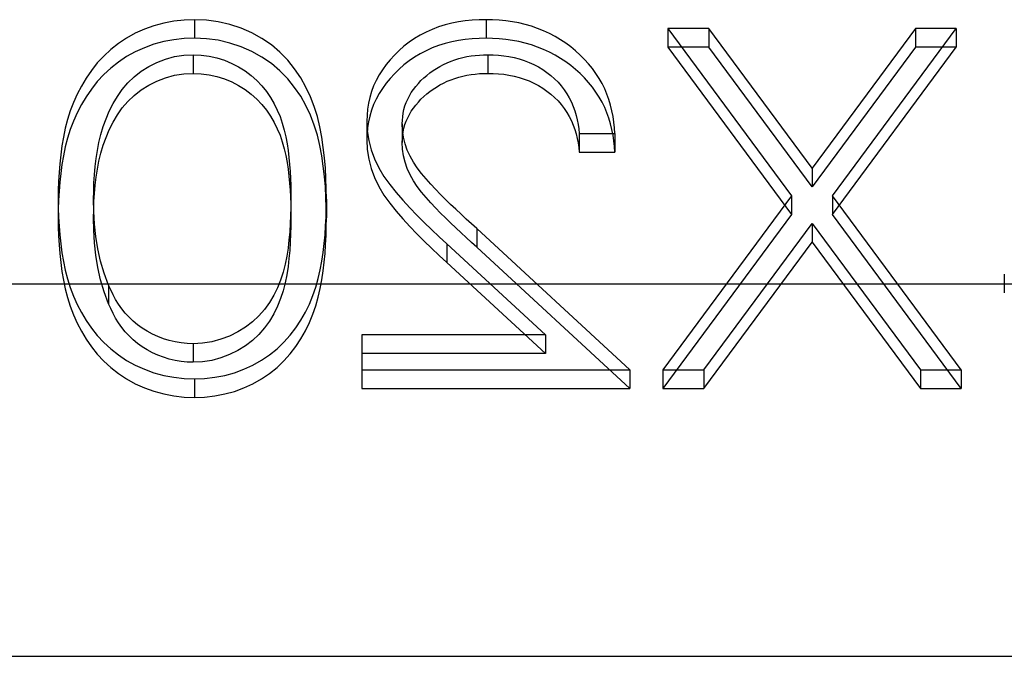
# Model space of a CAD drawing. Units: millimetres. Extents: x -20 to 12, y -4 to 4.
# Drawn here: x -14.9 to -12.3, y -4 to -2.3 of the extents above; entities that cross this region are included whole.
import ezdxf

# ---------------------------------------------------------------- set-up
doc = ezdxf.new("R2010")
doc.units = ezdxf.units.MM
doc.layers.add('MAIN-1', color=7, linetype='Continuous')
doc.layers.add('MAIN-2', color=7, linetype='Continuous')

msp = doc.modelspace()

# ---------------------------------------------------------------- linework, layer by layer
at = {"layer": 'MAIN-1'}
msp.add_line((-20, -4), (0, -4), dxfattribs=at)
at = {"layer": 'MAIN-2'}
for p, q in [((-14.5296, -2.2953), (-14.5566, -2.3004)), ((-14.5021, -2.2924), (-14.5296, -2.2953)), ((-14.4745, -2.2915), (-14.5021, -2.2924)), ((-14.4745, -2.2915), (-14.4745, -2.3415)), ((-14.4422, -2.2927), (-14.4745, -2.2915)), ((-14.4104, -2.2969), (-14.4422, -2.2927)), ((-14.3792, -2.3041), (-14.4104, -2.2969)), ((-13.7479, -2.2948), (-13.7661, -2.2976)), ((-13.7294, -2.2929), (-13.7479, -2.2948)), ((-13.7109, -2.2919), (-13.7294, -2.2929)), ((-13.6924, -2.2915), (-13.7109, -2.2919)), ((-13.6924, -2.2915), (-13.6924, -2.3415)), ((-13.6746, -2.2919), (-13.6924, -2.2915)), ((-13.6569, -2.2928), (-13.6746, -2.2919)), ((-13.6393, -2.2945), (-13.6569, -2.2928)), ((-13.6218, -2.297), (-13.6393, -2.2945)), ((-13.6045, -2.3003), (-13.6218, -2.297)), ((-14.6086, -2.3167), (-14.6331, -2.3278)), ((-14.583, -2.3076), (-14.6086, -2.3167)), ((-14.5566, -2.3004), (-14.583, -2.3076)), ((-14.349, -2.314), (-14.3792, -2.3041)), ((-14.3203, -2.3267), (-14.349, -2.314)), ((-13.8366, -2.3174), (-13.853, -2.3248)), ((-13.8196, -2.3109), (-13.8366, -2.3174)), ((-13.8021, -2.3055), (-13.8196, -2.3109)), ((-13.7842, -2.3011), (-13.8021, -2.3055)), ((-13.7661, -2.2976), (-13.7842, -2.3011)), ((-13.5874, -2.3044), (-13.6045, -2.3003)), ((-13.5705, -2.3093), (-13.5874, -2.3044)), ((-13.554, -2.3149), (-13.5705, -2.3093)), ((-13.538, -2.3215), (-13.554, -2.3149)), ((-13.5224, -2.3287), (-13.538, -2.3215)), ((-13.2048, -2.315), (-13.2048, -2.365)), ((-13.0951, -2.315), (-13.2048, -2.315)), ((-13.2048, -2.315), (-12.873, -2.7641)), ((-13.0951, -2.315), (-13.0951, -2.365)), ((-12.8181, -2.6899), (-13.0951, -2.315)), ((-12.541, -2.315), (-12.8181, -2.6899)), ((-12.7634, -2.7641), (-12.4314, -2.315)), ((-12.541, -2.315), (-12.541, -2.365)), ((-12.4314, -2.315), (-12.541, -2.315)), ((-12.4314, -2.315), (-12.4314, -2.365)), ((-14.6564, -2.3407), (-14.6784, -2.3552)), ((-14.6331, -2.3278), (-14.6564, -2.3407)), ((-14.5296, -2.3453), (-14.5566, -2.3504)), ((-14.5021, -2.3424), (-14.5296, -2.3453)), ((-14.4745, -2.3415), (-14.5021, -2.3424)), ((-14.4422, -2.3427), (-14.4745, -2.3415)), ((-14.4104, -2.3469), (-14.4422, -2.3427)), ((-14.3792, -2.3541), (-14.4104, -2.3469)), ((-14.2932, -2.3418), (-14.3203, -2.3267)), ((-14.2679, -2.3592), (-14.2932, -2.3418)), ((-13.8842, -2.3422), (-13.8988, -2.3521)), ((-13.8689, -2.3331), (-13.8842, -2.3422)), ((-13.853, -2.3248), (-13.8689, -2.3331)), ((-13.7661, -2.3476), (-13.7842, -2.3511)), ((-13.7479, -2.3448), (-13.7661, -2.3476)), ((-13.7294, -2.3429), (-13.7479, -2.3448)), ((-13.7109, -2.3419), (-13.7294, -2.3429)), ((-13.6924, -2.3415), (-13.7109, -2.3419)), ((-13.6746, -2.3419), (-13.6924, -2.3415)), ((-13.6569, -2.3428), (-13.6746, -2.3419)), ((-13.6393, -2.3445), (-13.6569, -2.3428)), ((-13.6218, -2.347), (-13.6393, -2.3445)), ((-13.6045, -2.3503), (-13.6218, -2.347)), ((-13.5072, -2.3367), (-13.5224, -2.3287)), ((-13.4925, -2.3453), (-13.5072, -2.3367)), ((-13.4784, -2.3547), (-13.4925, -2.3453)), ((-14.6988, -2.3714), (-14.7176, -2.389)), ((-14.6784, -2.3552), (-14.6988, -2.3714)), ((-14.6086, -2.3667), (-14.6331, -2.3778)), ((-14.583, -2.3576), (-14.6086, -2.3667)), ((-14.5566, -2.3504), (-14.583, -2.3576)), ((-14.349, -2.364), (-14.3792, -2.3541)), ((-14.3203, -2.3767), (-14.349, -2.364)), ((-14.2449, -2.3787), (-14.2679, -2.3592)), ((-13.9256, -2.3744), (-13.9379, -2.3864)), ((-13.9126, -2.3629), (-13.9256, -2.3744)), ((-13.8988, -2.3521), (-13.9126, -2.3629)), ((-13.853, -2.3748), (-13.8689, -2.3831)), ((-13.8366, -2.3674), (-13.853, -2.3748)), ((-13.8196, -2.3609), (-13.8366, -2.3674)), ((-13.8021, -2.3555), (-13.8196, -2.3609)), ((-13.7842, -2.3511), (-13.8021, -2.3555)), ((-13.5874, -2.3544), (-13.6045, -2.3503)), ((-13.5705, -2.3593), (-13.5874, -2.3544)), ((-13.554, -2.3649), (-13.5705, -2.3593)), ((-13.538, -2.3715), (-13.554, -2.3649)), ((-13.5224, -2.3787), (-13.538, -2.3715)), ((-13.4649, -2.3647), (-13.4784, -2.3547)), ((-13.4521, -2.3753), (-13.4649, -2.3647)), ((-13.4398, -2.3863), (-13.4521, -2.3753)), ((-13.0951, -2.365), (-13.2048, -2.365)), ((-13.2048, -2.365), (-12.873, -2.8141)), ((-12.8181, -2.7399), (-13.0951, -2.365)), ((-12.541, -2.365), (-12.8181, -2.7399)), ((-12.7634, -2.8141), (-12.4314, -2.365)), ((-12.4314, -2.365), (-12.541, -2.365)), ((-14.7176, -2.389), (-14.7349, -2.4077)), ((-14.6564, -2.3907), (-14.6784, -2.4052)), ((-14.6331, -2.3778), (-14.6564, -2.3907)), ((-14.5749, -2.4064), (-14.5519, -2.3973)), ((-14.5519, -2.3973), (-14.5277, -2.3907)), ((-14.5277, -2.3907), (-14.5029, -2.387)), ((-14.5029, -2.387), (-14.4776, -2.3855)), ((-14.4776, -2.3855), (-14.4561, -2.3867)), ((-14.4776, -2.3855), (-14.4776, -2.4355)), ((-14.4561, -2.3867), (-14.4348, -2.3892)), ((-14.4348, -2.3892), (-14.4139, -2.3938)), ((-14.4139, -2.3938), (-14.3938, -2.4004)), ((-14.3938, -2.4004), (-14.3744, -2.4087)), ((-14.2932, -2.3918), (-14.3203, -2.3767)), ((-14.2679, -2.4092), (-14.2932, -2.3918)), ((-14.2242, -2.4001), (-14.2449, -2.3787)), ((-14.2058, -2.4231), (-14.2242, -2.4001)), ((-13.9494, -2.399), (-13.9601, -2.4122)), ((-13.9379, -2.3864), (-13.9494, -2.399)), ((-13.8988, -2.4021), (-13.9126, -2.4129)), ((-13.8842, -2.3922), (-13.8988, -2.4021)), ((-13.8689, -2.3831), (-13.8842, -2.3922)), ((-13.7964, -2.4069), (-13.7862, -2.4028)), ((-13.7862, -2.4028), (-13.7758, -2.399)), ((-13.7758, -2.399), (-13.7652, -2.3957)), ((-13.7652, -2.3957), (-13.7544, -2.3929)), ((-13.7544, -2.3929), (-13.7434, -2.3906)), ((-13.7434, -2.3906), (-13.7324, -2.3887)), ((-13.7324, -2.3887), (-13.7212, -2.3873)), ((-13.7212, -2.3873), (-13.71, -2.3863)), ((-13.71, -2.3863), (-13.6988, -2.3858)), ((-13.6988, -2.3858), (-13.6875, -2.3855)), ((-13.6875, -2.3855), (-13.6875, -2.4355)), ((-13.6875, -2.3855), (-13.6732, -2.3859)), ((-13.6732, -2.3859), (-13.659, -2.3867)), ((-13.659, -2.3867), (-13.6448, -2.3881)), ((-13.6448, -2.3881), (-13.6308, -2.3903)), ((-13.6308, -2.3903), (-13.6169, -2.3932)), ((-13.6169, -2.3932), (-13.6032, -2.3968)), ((-13.6032, -2.3968), (-13.5898, -2.4011)), ((-13.5898, -2.4011), (-13.5768, -2.406)), ((-13.5072, -2.3867), (-13.5224, -2.3787)), ((-13.4925, -2.3953), (-13.5072, -2.3867)), ((-13.4784, -2.4047), (-13.4925, -2.3953)), ((-13.4281, -2.3979), (-13.4398, -2.3863)), ((-13.4172, -2.41), (-13.4281, -2.3979)), ((-14.7504, -2.4276), (-14.7646, -2.4482)), ((-14.7349, -2.4077), (-14.7504, -2.4276)), ((-14.6988, -2.4214), (-14.7176, -2.439)), ((-14.6784, -2.4052), (-14.6988, -2.4214)), ((-14.6174, -2.43), (-14.5968, -2.4173)), ((-14.5968, -2.4173), (-14.5749, -2.4064)), ((-14.3744, -2.4087), (-14.3559, -2.4182)), ((-14.3559, -2.4182), (-14.3383, -2.429)), ((-14.3383, -2.429), (-14.3219, -2.4411)), ((-14.2449, -2.4287), (-14.2679, -2.4092)), ((-14.2242, -2.4501), (-14.2449, -2.4287)), ((-14.1894, -2.4471), (-14.2058, -2.4231)), ((-13.9699, -2.4258), (-13.9789, -2.4399)), ((-13.9601, -2.4122), (-13.9699, -2.4258)), ((-13.9256, -2.4244), (-13.9379, -2.4364)), ((-13.9126, -2.4129), (-13.9256, -2.4244)), ((-13.8429, -2.4344), (-13.8342, -2.4281)), ((-13.8342, -2.4281), (-13.8252, -2.4222)), ((-13.8252, -2.4222), (-13.816, -2.4167)), ((-13.816, -2.4167), (-13.8063, -2.4116)), ((-13.8063, -2.4116), (-13.7964, -2.4069)), ((-13.5768, -2.406), (-13.5641, -2.4117)), ((-13.5641, -2.4117), (-13.5519, -2.4182)), ((-13.5519, -2.4182), (-13.5403, -2.4253)), ((-13.5403, -2.4253), (-13.5291, -2.433)), ((-13.4649, -2.4147), (-13.4784, -2.4047)), ((-13.4521, -2.4253), (-13.4649, -2.4147)), ((-13.4398, -2.4363), (-13.4521, -2.4253)), ((-13.4069, -2.4226), (-13.4172, -2.41)), ((-13.3975, -2.4356), (-13.4069, -2.4226)), ((-14.7646, -2.4482), (-14.7771, -2.4695)), ((-14.7176, -2.439), (-14.7349, -2.4577)), ((-14.6531, -2.4609), (-14.6361, -2.4446)), ((-14.6361, -2.4446), (-14.6174, -2.43)), ((-14.5749, -2.4564), (-14.5519, -2.4473)), ((-14.5519, -2.4473), (-14.5277, -2.4407)), ((-14.5277, -2.4407), (-14.5029, -2.437)), ((-14.5029, -2.437), (-14.4776, -2.4355)), ((-14.4776, -2.4355), (-14.4561, -2.4367)), ((-14.4561, -2.4367), (-14.4348, -2.4392)), ((-14.4348, -2.4392), (-14.4139, -2.4438)), ((-14.4139, -2.4438), (-14.3938, -2.4504)), ((-14.3938, -2.4504), (-14.3744, -2.4587)), ((-14.3219, -2.4411), (-14.307, -2.4545)), ((-14.307, -2.4545), (-14.2934, -2.469)), ((-14.2058, -2.4731), (-14.2242, -2.4501)), ((-14.1753, -2.4722), (-14.1894, -2.4471)), ((-13.9868, -2.4544), (-13.9937, -2.4693)), ((-13.9789, -2.4399), (-13.9868, -2.4544)), ((-13.9494, -2.449), (-13.9601, -2.4622)), ((-13.9379, -2.4364), (-13.9494, -2.449)), ((-13.8739, -2.4626), (-13.8668, -2.4551)), ((-13.8668, -2.4551), (-13.8592, -2.4478)), ((-13.8592, -2.4478), (-13.8512, -2.4409)), ((-13.8512, -2.4409), (-13.8429, -2.4344)), ((-13.7964, -2.4569), (-13.7862, -2.4528)), ((-13.7862, -2.4528), (-13.7758, -2.449)), ((-13.7758, -2.449), (-13.7652, -2.4457)), ((-13.7652, -2.4457), (-13.7544, -2.4429)), ((-13.7544, -2.4429), (-13.7434, -2.4406)), ((-13.7434, -2.4406), (-13.7324, -2.4387)), ((-13.7324, -2.4387), (-13.7212, -2.4373)), ((-13.7212, -2.4373), (-13.71, -2.4363)), ((-13.71, -2.4363), (-13.6988, -2.4358)), ((-13.6988, -2.4358), (-13.6875, -2.4355)), ((-13.6875, -2.4355), (-13.6732, -2.4359)), ((-13.6732, -2.4359), (-13.659, -2.4367)), ((-13.659, -2.4367), (-13.6448, -2.4381)), ((-13.6448, -2.4381), (-13.6308, -2.4403)), ((-13.6308, -2.4403), (-13.6169, -2.4432)), ((-13.6169, -2.4432), (-13.6032, -2.4468)), ((-13.6032, -2.4468), (-13.5898, -2.4511)), ((-13.5898, -2.4511), (-13.5768, -2.456)), ((-13.5291, -2.433), (-13.5185, -2.4413)), ((-13.5185, -2.4413), (-13.5085, -2.4501)), ((-13.5085, -2.4501), (-13.4992, -2.4595)), ((-13.4281, -2.4479), (-13.4398, -2.4363)), ((-13.4172, -2.46), (-13.4281, -2.4479)), ((-13.389, -2.449), (-13.3975, -2.4356)), ((-13.3812, -2.4628), (-13.389, -2.449)), ((-14.7771, -2.4695), (-14.7886, -2.4913)), ((-14.7504, -2.4776), (-14.7646, -2.4982)), ((-14.7349, -2.4577), (-14.7504, -2.4776)), ((-14.6811, -2.4972), (-14.668, -2.4785)), ((-14.668, -2.4785), (-14.6531, -2.4609)), ((-14.6361, -2.4946), (-14.6174, -2.48)), ((-14.6174, -2.48), (-14.5968, -2.4673)), ((-14.5968, -2.4673), (-14.5749, -2.4564)), ((-14.3744, -2.4587), (-14.3559, -2.4682)), ((-14.3559, -2.4682), (-14.3383, -2.479)), ((-14.3383, -2.479), (-14.3219, -2.4911)), ((-14.2934, -2.469), (-14.2812, -2.4843)), ((-14.1894, -2.4971), (-14.2058, -2.4731)), ((-14.1631, -2.4981), (-14.1753, -2.4722)), ((-13.9937, -2.4693), (-13.9993, -2.4846)), ((-13.9699, -2.4758), (-13.9789, -2.4899)), ((-13.9601, -2.4622), (-13.9699, -2.4758)), ((-13.8927, -2.487), (-13.8869, -2.4786)), ((-13.8869, -2.4786), (-13.8806, -2.4705)), ((-13.8806, -2.4705), (-13.8739, -2.4626)), ((-13.8429, -2.4844), (-13.8342, -2.4781)), ((-13.8342, -2.4781), (-13.8252, -2.4722)), ((-13.8252, -2.4722), (-13.816, -2.4667)), ((-13.816, -2.4667), (-13.8063, -2.4616)), ((-13.8063, -2.4616), (-13.7964, -2.4569)), ((-13.5768, -2.456), (-13.5641, -2.4617)), ((-13.5641, -2.4617), (-13.5519, -2.4682)), ((-13.5519, -2.4682), (-13.5403, -2.4753)), ((-13.5403, -2.4753), (-13.5291, -2.483)), ((-13.4992, -2.4595), (-13.4906, -2.4694)), ((-13.4906, -2.4694), (-13.4828, -2.4797)), ((-13.4828, -2.4797), (-13.4757, -2.4904)), ((-13.4069, -2.4726), (-13.4172, -2.46)), ((-13.3975, -2.4856), (-13.4069, -2.4726)), ((-13.3742, -2.477), (-13.3812, -2.4628)), ((-13.368, -2.4914), (-13.3742, -2.477)), ((-14.7886, -2.4913), (-14.7985, -2.5137)), ((-14.7646, -2.4982), (-14.7771, -2.5195)), ((-14.6926, -2.5167), (-14.6811, -2.4972)), ((-14.6531, -2.5109), (-14.6361, -2.4946)), ((-14.3219, -2.4911), (-14.307, -2.5045)), ((-14.307, -2.5045), (-14.2934, -2.519)), ((-14.2812, -2.4843), (-14.2703, -2.5004)), ((-14.2703, -2.5004), (-14.2607, -2.5171)), ((-14.1753, -2.5222), (-14.1894, -2.4971)), ((-14.153, -2.5246), (-14.1631, -2.4981)), ((-14.004, -2.5002), (-14.0076, -2.5159)), ((-13.9993, -2.4846), (-14.004, -2.5002)), ((-13.9868, -2.5044), (-13.9937, -2.5193)), ((-13.9789, -2.4899), (-13.9868, -2.5044)), ((-13.9064, -2.5137), (-13.9025, -2.5045)), ((-13.9025, -2.5045), (-13.8979, -2.4956)), ((-13.8979, -2.4956), (-13.8927, -2.487)), ((-13.8739, -2.5126), (-13.8668, -2.5051)), ((-13.8668, -2.5051), (-13.8592, -2.4978)), ((-13.8592, -2.4978), (-13.8512, -2.4909)), ((-13.8512, -2.4909), (-13.8429, -2.4844)), ((-13.5291, -2.483), (-13.5185, -2.4913)), ((-13.5185, -2.4913), (-13.5085, -2.5001)), ((-13.5085, -2.5001), (-13.4992, -2.5095)), ((-13.4757, -2.4904), (-13.4692, -2.5015)), ((-13.4692, -2.5015), (-13.4635, -2.5128)), ((-13.389, -2.499), (-13.3975, -2.4856)), ((-13.3812, -2.5128), (-13.389, -2.499)), ((-13.3627, -2.506), (-13.368, -2.4914)), ((-13.3583, -2.5209), (-13.3627, -2.506)), ((-14.7985, -2.5137), (-14.8072, -2.5365)), ((-14.7771, -2.5195), (-14.7886, -2.5413)), ((-14.7027, -2.5368), (-14.6926, -2.5167)), ((-14.6811, -2.5472), (-14.668, -2.5285)), ((-14.668, -2.5285), (-14.6531, -2.5109)), ((-14.2934, -2.519), (-14.2812, -2.5343)), ((-14.2812, -2.5343), (-14.2703, -2.5504)), ((-14.2607, -2.5171), (-14.2522, -2.5342)), ((-14.2522, -2.5342), (-14.2448, -2.5517)), ((-14.1631, -2.5481), (-14.1753, -2.5222)), ((-14.1447, -2.5516), (-14.153, -2.5246)), ((-14.0101, -2.5319), (-14.0114, -2.5479)), ((-14.0076, -2.5159), (-14.0101, -2.5319)), ((-13.9993, -2.5346), (-14.004, -2.5502)), ((-13.9937, -2.5193), (-13.9993, -2.5346)), ((-13.9145, -2.5421), (-13.9124, -2.5325)), ((-13.9124, -2.5325), (-13.9097, -2.523)), ((-13.9097, -2.523), (-13.9064, -2.5137)), ((-13.8927, -2.537), (-13.8869, -2.5286)), ((-13.8869, -2.5286), (-13.8806, -2.5205)), ((-13.8806, -2.5205), (-13.8739, -2.5126)), ((-13.4992, -2.5095), (-13.4906, -2.5194)), ((-13.4906, -2.5194), (-13.4828, -2.5297)), ((-13.4828, -2.5297), (-13.4757, -2.5404)), ((-13.4635, -2.5128), (-13.4586, -2.5244)), ((-13.4586, -2.5244), (-13.4544, -2.5362)), ((-13.3742, -2.527), (-13.3812, -2.5128)), ((-13.368, -2.5414), (-13.3742, -2.527)), ((-13.3546, -2.5359), (-13.3583, -2.5209)), ((-14.8145, -2.5596), (-14.8206, -2.5829)), ((-14.8072, -2.5365), (-14.8145, -2.5596)), ((-14.7886, -2.5413), (-14.7985, -2.5637)), ((-14.7188, -2.5782), (-14.7114, -2.5573)), ((-14.7114, -2.5573), (-14.7027, -2.5368)), ((-14.6926, -2.5667), (-14.6811, -2.5472)), ((-14.2703, -2.5504), (-14.2607, -2.5671)), ((-14.2448, -2.5517), (-14.2388, -2.5696)), ((-14.153, -2.5746), (-14.1631, -2.5481)), ((-14.138, -2.5789), (-14.1447, -2.5516)), ((-14.0114, -2.5479), (-14.0121, -2.5639)), ((-14.004, -2.5502), (-14.0076, -2.5659)), ((-13.9167, -2.5615), (-13.9159, -2.5518)), ((-13.9159, -2.5518), (-13.9145, -2.5421)), ((-13.9064, -2.5637), (-13.9025, -2.5545)), ((-13.9025, -2.5545), (-13.8979, -2.5456)), ((-13.8979, -2.5456), (-13.8927, -2.537)), ((-13.4757, -2.5404), (-13.4692, -2.5515)), ((-13.4692, -2.5515), (-13.4635, -2.5628)), ((-13.4544, -2.5362), (-13.4509, -2.5482)), ((-13.4509, -2.5482), (-13.4478, -2.5603)), ((-13.4478, -2.5603), (-13.4454, -2.5724)), ((-13.3627, -2.556), (-13.368, -2.5414)), ((-13.3583, -2.5709), (-13.3627, -2.556)), ((-13.3517, -2.5511), (-13.3546, -2.5359)), ((-13.3495, -2.5663), (-13.3517, -2.5511)), ((-14.8206, -2.5829), (-14.8256, -2.6065)), ((-14.8072, -2.5865), (-14.8145, -2.6096)), ((-14.7985, -2.5637), (-14.8072, -2.5865)), ((-14.7252, -2.5994), (-14.7188, -2.5782)), ((-14.7114, -2.6073), (-14.7027, -2.5868)), ((-14.7027, -2.5868), (-14.6926, -2.5667)), ((-14.2607, -2.5671), (-14.2522, -2.5842)), ((-14.2522, -2.5842), (-14.2448, -2.6017)), ((-14.2388, -2.5696), (-14.2338, -2.5878)), ((-14.1447, -2.6016), (-14.153, -2.5746)), ((-14.1328, -2.6065), (-14.138, -2.5789)), ((-14.0121, -2.5639), (-14.0121, -2.6139)), ((-14.0121, -2.5639), (-14.0107, -2.5898)), ((-14.0101, -2.5819), (-14.0114, -2.5979)), ((-14.0076, -2.5659), (-14.0101, -2.5819)), ((-13.9171, -2.5713), (-13.9167, -2.5615)), ((-13.9171, -2.5713), (-13.9171, -2.6213)), ((-13.9161, -2.5891), (-13.9171, -2.5713)), ((-13.9145, -2.5921), (-13.9124, -2.5825)), ((-13.9124, -2.5825), (-13.9097, -2.573)), ((-13.9097, -2.573), (-13.9064, -2.5637)), ((-13.4635, -2.5628), (-13.4586, -2.5744)), ((-13.4586, -2.5744), (-13.4544, -2.5862)), ((-13.4544, -2.5862), (-13.4509, -2.5982)), ((-13.4454, -2.5724), (-13.4436, -2.5847)), ((-13.4436, -2.5847), (-13.4422, -2.597)), ((-13.3546, -2.5859), (-13.3583, -2.5709)), ((-13.3517, -2.6011), (-13.3546, -2.5859)), ((-13.3482, -2.5816), (-13.3495, -2.5663)), ((-13.3472, -2.597), (-13.3482, -2.5816)), ((-14.8256, -2.6065), (-14.8297, -2.6302)), ((-14.8145, -2.6096), (-14.8206, -2.6329)), ((-14.7303, -2.6208), (-14.7252, -2.5994)), ((-14.7188, -2.6282), (-14.7114, -2.6073)), ((-14.2448, -2.6017), (-14.2388, -2.6196)), ((-14.2338, -2.5878), (-14.2295, -2.6061)), ((-14.2295, -2.6061), (-14.2261, -2.6245)), ((-14.138, -2.6289), (-14.1447, -2.6016)), ((-14.1288, -2.6342), (-14.1328, -2.6065)), ((-14.0114, -2.5979), (-14.0121, -2.6139)), ((-14.0121, -2.6139), (-14.0107, -2.6398)), ((-14.0107, -2.5898), (-14.0071, -2.6154)), ((-13.9171, -2.6213), (-13.9167, -2.6115)), ((-13.9167, -2.6115), (-13.9159, -2.6018)), ((-13.9138, -2.6068), (-13.9161, -2.5891)), ((-13.9159, -2.6018), (-13.9145, -2.5921)), ((-13.9095, -2.6243), (-13.9138, -2.6068)), ((-13.4509, -2.5982), (-13.4478, -2.6103)), ((-13.4478, -2.6103), (-13.4454, -2.6224)), ((-13.4422, -2.597), (-13.4422, -2.647)), ((-13.4422, -2.597), (-13.3472, -2.597)), ((-13.3495, -2.6163), (-13.3517, -2.6011)), ((-13.3472, -2.597), (-13.3472, -2.647)), ((-14.8297, -2.6302), (-14.833, -2.654)), ((-14.8206, -2.6329), (-14.8256, -2.6565)), ((-14.7345, -2.6424), (-14.7303, -2.6208)), ((-14.7252, -2.6494), (-14.7188, -2.6282)), ((-14.2388, -2.6196), (-14.2338, -2.6378)), ((-14.2338, -2.6378), (-14.2295, -2.6561)), ((-14.2261, -2.6245), (-14.2234, -2.643)), ((-14.1328, -2.6565), (-14.138, -2.6289)), ((-14.1256, -2.662), (-14.1288, -2.6342)), ((-14.0107, -2.6398), (-14.0071, -2.6654)), ((-14.0071, -2.6154), (-14.0006, -2.6407)), ((-13.9161, -2.6391), (-13.9171, -2.6213)), ((-13.9138, -2.6568), (-13.9161, -2.6391)), ((-13.9035, -2.6413), (-13.9095, -2.6243)), ((-13.4454, -2.6224), (-13.4436, -2.6347)), ((-13.4436, -2.6347), (-13.4422, -2.647)), ((-13.3482, -2.6316), (-13.3495, -2.6163)), ((-13.3472, -2.647), (-13.3482, -2.6316)), ((-14.833, -2.654), (-14.8356, -2.6779)), ((-14.8256, -2.6565), (-14.8297, -2.6802)), ((-14.7405, -2.6858), (-14.7379, -2.6641)), ((-14.7379, -2.6641), (-14.7345, -2.6424)), ((-14.7303, -2.6708), (-14.7252, -2.6494)), ((-14.2295, -2.6561), (-14.2261, -2.6745)), ((-14.2234, -2.643), (-14.2211, -2.6615)), ((-14.2211, -2.6615), (-14.2193, -2.6801)), ((-14.1288, -2.6842), (-14.1328, -2.6565)), ((-14.1232, -2.6899), (-14.1256, -2.662)), ((-14.0071, -2.6654), (-14.0006, -2.6907)), ((-14.0006, -2.6407), (-13.9916, -2.6653)), ((-13.9916, -2.6653), (-13.9801, -2.6892)), ((-13.9095, -2.6743), (-13.9138, -2.6568)), ((-13.896, -2.6579), (-13.9035, -2.6413)), ((-13.887, -2.674), (-13.896, -2.6579)), ((-13.4422, -2.647), (-13.3472, -2.647)), ((-14.8356, -2.6779), (-14.8375, -2.7018)), ((-14.8297, -2.6802), (-14.833, -2.704)), ((-14.7426, -2.7076), (-14.7405, -2.6858)), ((-14.7379, -2.7141), (-14.7345, -2.6924)), ((-14.7345, -2.6924), (-14.7303, -2.6708)), ((-14.2261, -2.6745), (-14.2234, -2.693)), ((-14.2234, -2.693), (-14.2211, -2.7115)), ((-14.2193, -2.6801), (-14.2179, -2.6987)), ((-14.1256, -2.712), (-14.1288, -2.6842)), ((-14.1217, -2.7178), (-14.1232, -2.6899)), ((-14.0006, -2.6907), (-13.9916, -2.7153)), ((-13.9801, -2.6892), (-13.9663, -2.7121)), ((-13.9035, -2.6913), (-13.9095, -2.6743)), ((-13.896, -2.7079), (-13.9035, -2.6913)), ((-13.8767, -2.6894), (-13.887, -2.674)), ((-13.8653, -2.7043), (-13.8767, -2.6894)), ((-12.8181, -2.6899), (-12.8181, -2.7399)), ((-14.8375, -2.7018), (-14.8387, -2.7257)), ((-14.833, -2.704), (-14.8356, -2.7279)), ((-14.7438, -2.7295), (-14.7426, -2.7076)), ((-14.7405, -2.7358), (-14.7379, -2.7141)), ((-14.2211, -2.7115), (-14.2193, -2.7301)), ((-14.2179, -2.6987), (-14.2168, -2.7173)), ((-14.2168, -2.7173), (-14.216, -2.736)), ((-14.1232, -2.7399), (-14.1256, -2.712)), ((-14.1209, -2.7457), (-14.1217, -2.7178)), ((-13.9916, -2.7153), (-13.9801, -2.7392)), ((-13.9663, -2.7121), (-13.9505, -2.734)), ((-13.887, -2.724), (-13.896, -2.7079)), ((-13.8533, -2.7187), (-13.8653, -2.7043)), ((-13.8405, -2.7327), (-13.8533, -2.7187)), ((-14.8387, -2.7257), (-14.8394, -2.7497)), ((-14.8356, -2.7279), (-14.8375, -2.7518)), ((-14.7444, -2.7514), (-14.7438, -2.7295)), ((-14.7426, -2.7576), (-14.7405, -2.7358)), ((-14.2193, -2.7301), (-14.2179, -2.7487)), ((-14.216, -2.736), (-14.2157, -2.7546)), ((-14.1217, -2.7678), (-14.1232, -2.7399)), ((-14.1206, -2.7736), (-14.1209, -2.7457)), ((-13.9801, -2.7392), (-13.9663, -2.7621)), ((-13.9505, -2.734), (-13.9335, -2.7553)), ((-13.8767, -2.7394), (-13.887, -2.724)), ((-13.8653, -2.7543), (-13.8767, -2.7394)), ((-13.8276, -2.7466), (-13.8405, -2.7327)), ((-14.8394, -2.7497), (-14.8397, -2.7736)), ((-14.8375, -2.7518), (-14.8387, -2.7757)), ((-14.7448, -2.7733), (-14.7444, -2.7514)), ((-14.7438, -2.7795), (-14.7426, -2.7576)), ((-14.2179, -2.7487), (-14.2168, -2.7673)), ((-14.2168, -2.7673), (-14.216, -2.786)), ((-14.2157, -2.7546), (-14.2156, -2.7733)), ((-14.1209, -2.7957), (-14.1217, -2.7678)), ((-13.9663, -2.7621), (-13.9505, -2.784)), ((-13.9335, -2.7553), (-13.9156, -2.7759)), ((-13.8533, -2.7687), (-13.8653, -2.7543)), ((-13.8405, -2.7827), (-13.8533, -2.7687)), ((-13.8144, -2.7603), (-13.8276, -2.7466)), ((-13.8009, -2.7737), (-13.8144, -2.7603)), ((-12.873, -2.7641), (-13.2183, -3.2315)), ((-12.873, -2.7641), (-12.873, -2.8141)), ((-12.7634, -2.7641), (-12.7634, -2.8141)), ((-12.4178, -3.2315), (-12.7634, -2.7641)), ((-14.8397, -2.7736), (-14.8397, -2.8236)), ((-14.8397, -2.7736), (-14.8394, -2.7976)), ((-14.8387, -2.7757), (-14.8394, -2.7997)), ((-14.8394, -2.7976), (-14.8387, -2.8215)), ((-14.7441, -2.8067), (-14.7448, -2.7733)), ((-14.7448, -2.7733), (-14.7448, -2.8233)), ((-14.7444, -2.8014), (-14.7438, -2.7795)), ((-14.2157, -2.7951), (-14.2163, -2.817)), ((-14.216, -2.786), (-14.2157, -2.8046)), ((-14.2156, -2.7733), (-14.2157, -2.7951)), ((-14.2156, -2.7733), (-14.2156, -2.8233)), ((-14.1214, -2.8211), (-14.1208, -2.7974)), ((-14.1206, -2.8236), (-14.1209, -2.7957)), ((-14.1208, -2.7974), (-14.1206, -2.7736)), ((-14.1206, -2.7736), (-14.1206, -2.8236)), ((-13.9505, -2.784), (-13.9335, -2.8053)), ((-13.9156, -2.7759), (-13.8969, -2.7961)), ((-13.8969, -2.7961), (-13.8779, -2.816)), ((-13.8276, -2.7966), (-13.8405, -2.7827)), ((-13.8144, -2.8103), (-13.8276, -2.7966)), ((-13.7872, -2.7871), (-13.8009, -2.7737)), ((-13.7734, -2.8003), (-13.7872, -2.7871)), ((-14.8394, -2.7997), (-14.8397, -2.8236)), ((-14.8397, -2.8236), (-14.8394, -2.8476)), ((-14.8387, -2.8215), (-14.8375, -2.8454)), ((-14.7448, -2.8233), (-14.7444, -2.8014)), ((-14.7441, -2.8567), (-14.7448, -2.8233)), ((-14.7421, -2.8401), (-14.7441, -2.8067)), ((-14.2163, -2.817), (-14.2174, -2.8389)), ((-14.2157, -2.8046), (-14.2156, -2.8233)), ((-14.2156, -2.8233), (-14.2157, -2.8451)), ((-14.1225, -2.8449), (-14.1214, -2.8211)), ((-14.1208, -2.8474), (-14.1206, -2.8236)), ((-13.9335, -2.8053), (-13.9156, -2.8259)), ((-13.8779, -2.816), (-13.8584, -2.8356)), ((-13.8009, -2.8237), (-13.8144, -2.8103)), ((-13.7872, -2.8371), (-13.8009, -2.8237)), ((-13.7594, -2.8134), (-13.7734, -2.8003)), ((-13.7454, -2.8264), (-13.7594, -2.8134)), ((-12.873, -2.8141), (-13.2183, -3.2815)), ((-12.4178, -3.2815), (-12.7634, -2.8141)), ((-14.8394, -2.8476), (-14.8387, -2.8715)), ((-14.8375, -2.8454), (-14.8356, -2.8693)), ((-14.7385, -2.8734), (-14.7421, -2.8401)), ((-14.2174, -2.8389), (-14.2189, -2.8607)), ((-14.2157, -2.8451), (-14.2163, -2.867)), ((-14.1241, -2.8686), (-14.1225, -2.8449)), ((-14.1214, -2.8711), (-14.1208, -2.8474)), ((-13.9156, -2.8259), (-13.8969, -2.8461)), ((-13.8969, -2.8461), (-13.8779, -2.866)), ((-13.8584, -2.8356), (-13.8385, -2.8548)), ((-13.7734, -2.8503), (-13.7872, -2.8371)), ((-13.7594, -2.8634), (-13.7734, -2.8503)), ((-13.7312, -2.8393), (-13.7454, -2.8264)), ((-13.717, -2.8522), (-13.7312, -2.8393)), ((-13.1087, -3.2315), (-12.8181, -2.8382)), ((-12.8181, -2.8382), (-12.8181, -2.8882)), ((-12.8181, -2.8382), (-12.5274, -3.2315)), ((-14.8387, -2.8715), (-14.8375, -2.8954)), ((-14.8356, -2.8693), (-14.833, -2.8931)), ((-14.7421, -2.8901), (-14.7441, -2.8567)), ((-14.7333, -2.9066), (-14.7385, -2.8734)), ((-14.2189, -2.8607), (-14.2208, -2.8826)), ((-14.2163, -2.867), (-14.2174, -2.8889)), ((-14.1264, -2.8923), (-14.1241, -2.8686)), ((-14.1225, -2.8949), (-14.1214, -2.8711)), ((-13.8779, -2.866), (-13.8584, -2.8856)), ((-13.8385, -2.8548), (-13.8183, -2.8739)), ((-13.8183, -2.8739), (-13.7979, -2.8928)), ((-13.7454, -2.8764), (-13.7594, -2.8634)), ((-13.7312, -2.8893), (-13.7454, -2.8764)), ((-13.717, -2.8522), (-13.717, -2.9022)), ((-13.3065, -3.2315), (-13.717, -2.8522)), ((-14.8375, -2.8954), (-14.8356, -2.9193)), ((-14.833, -2.8931), (-14.8298, -2.9169)), ((-14.7385, -2.9234), (-14.7421, -2.8901)), ((-14.2233, -2.9043), (-14.2268, -2.926)), ((-14.2208, -2.8826), (-14.2233, -2.9043)), ((-14.2174, -2.8889), (-14.2189, -2.9107)), ((-14.1293, -2.9159), (-14.1264, -2.8923)), ((-14.1241, -2.9186), (-14.1225, -2.8949)), ((-13.8584, -2.8856), (-13.8385, -2.9048)), ((-13.7979, -2.8928), (-13.7979, -2.9428)), ((-13.7979, -2.8928), (-13.5332, -3.1375)), ((-13.717, -2.9022), (-13.7312, -2.8893)), ((-13.3065, -3.2815), (-13.717, -2.9022)), ((-13.1087, -3.2815), (-12.8181, -2.8882)), ((-12.8181, -2.8882), (-12.5274, -3.2815)), ((-14.8356, -2.9193), (-14.833, -2.9431)), ((-14.8298, -2.9169), (-14.8257, -2.9406)), ((-14.7333, -2.9566), (-14.7385, -2.9234)), ((-14.726, -2.9394), (-14.7333, -2.9066)), ((-14.2268, -2.926), (-14.2311, -2.9476)), ((-14.2189, -2.9107), (-14.2208, -2.9326)), ((-14.133, -2.9395), (-14.1293, -2.9159)), ((-14.1264, -2.9423), (-14.1241, -2.9186)), ((-13.8385, -2.9048), (-13.8183, -2.9239)), ((-13.8183, -2.9239), (-13.7979, -2.9428)), ((-14.833, -2.9431), (-14.8298, -2.9669)), ((-14.8257, -2.9406), (-14.8206, -2.9641)), ((-14.726, -2.9894), (-14.7333, -2.9566)), ((-14.7165, -2.9718), (-14.726, -2.9394)), ((-14.2311, -2.9476), (-14.2364, -2.969)), ((-14.2233, -2.9543), (-14.2268, -2.976)), ((-14.2208, -2.9326), (-14.2233, -2.9543)), ((-14.1375, -2.9629), (-14.133, -2.9395)), ((-14.1293, -2.9659), (-14.1264, -2.9423)), ((-13.7979, -2.9428), (-13.5332, -3.1875)), ((-14.8298, -2.9669), (-14.8257, -2.9906)), ((-14.8206, -2.9641), (-14.8144, -2.9874)), ((-14.7047, -3.0037), (-14.7165, -2.9718)), ((-14.2364, -2.969), (-14.2431, -2.9901)), ((-14.2268, -2.976), (-14.2311, -2.9976)), ((-14.1427, -2.9862), (-14.1375, -2.9629)), ((-14.133, -2.9895), (-14.1293, -2.9659)), ((-12.3025, -2.9743), (-12.3025, -3.0243)), ((-19.5, -3), (-8, -3)), ((-14.8257, -2.9906), (-14.8206, -3.0141)), ((-14.8144, -2.9874), (-14.8073, -3.0106)), ((-14.7165, -3.0218), (-14.726, -2.9894)), ((-14.6989, -3.0169), (-14.7047, -3.0037)), ((-14.7047, -3.0037), (-14.7047, -3.0537)), ((-14.2431, -2.9901), (-14.2514, -3.0107)), ((-14.2311, -2.9976), (-14.2364, -3.019)), ((-14.157, -3.0321), (-14.1492, -3.0093)), ((-14.1492, -3.0093), (-14.1427, -2.9862)), ((-14.1375, -3.0129), (-14.133, -2.9895)), ((-14.8206, -3.0141), (-14.8144, -3.0374)), ((-14.8073, -3.0106), (-14.7988, -3.0333)), ((-14.7988, -3.0333), (-14.7887, -3.0556)), ((-14.7047, -3.0537), (-14.7165, -3.0218)), ((-14.6926, -3.03), (-14.6989, -3.0169)), ((-14.6856, -3.0428), (-14.6926, -3.03)), ((-14.2614, -3.0308), (-14.2729, -3.0503)), ((-14.2514, -3.0107), (-14.2614, -3.0308)), ((-14.2364, -3.019), (-14.2431, -3.0401)), ((-14.1662, -3.0545), (-14.157, -3.0321)), ((-14.1492, -3.0593), (-14.1427, -3.0362)), ((-14.1427, -3.0362), (-14.1375, -3.0129)), ((-14.8144, -3.0374), (-14.8073, -3.0606)), ((-14.8073, -3.0606), (-14.7988, -3.0833)), ((-14.7887, -3.0556), (-14.7773, -3.0774)), ((-14.6989, -3.0669), (-14.7047, -3.0537)), ((-14.6778, -3.0553), (-14.6856, -3.0428)), ((-14.6693, -3.0674), (-14.6778, -3.0553)), ((-14.2729, -3.0503), (-14.2862, -3.0689)), ((-14.2514, -3.0607), (-14.2614, -3.0808)), ((-14.2431, -3.0401), (-14.2514, -3.0607)), ((-14.1769, -3.0764), (-14.1662, -3.0545)), ((-14.157, -3.0821), (-14.1492, -3.0593)), ((-14.7988, -3.0833), (-14.7887, -3.1056)), ((-14.7773, -3.0774), (-14.7646, -3.0987)), ((-14.6926, -3.08), (-14.6989, -3.0669)), ((-14.6856, -3.0928), (-14.6926, -3.08)), ((-14.6599, -3.079), (-14.6693, -3.0674)), ((-14.6497, -3.0901), (-14.6599, -3.079)), ((-14.3015, -3.0863), (-14.3186, -3.1025)), ((-14.2862, -3.0689), (-14.3015, -3.0863)), ((-14.2614, -3.0808), (-14.2729, -3.1003)), ((-14.189, -3.0977), (-14.1769, -3.0764)), ((-14.1662, -3.1045), (-14.157, -3.0821)), ((-14.7887, -3.1056), (-14.7773, -3.1274)), ((-14.7646, -3.0987), (-14.7506, -3.1193)), ((-14.6778, -3.1053), (-14.6856, -3.0928)), ((-14.6693, -3.1174), (-14.6778, -3.1053)), ((-14.6387, -3.1007), (-14.6497, -3.0901)), ((-14.6269, -3.1105), (-14.6387, -3.1007)), ((-14.6143, -3.1195), (-14.6269, -3.1105)), ((-14.3186, -3.1025), (-14.3377, -3.1168)), ((-14.2729, -3.1003), (-14.2862, -3.1189)), ((-14.2025, -3.1184), (-14.189, -3.0977)), ((-14.1769, -3.1264), (-14.1662, -3.1045)), ((-14.7773, -3.1274), (-14.7646, -3.1487)), ((-14.7506, -3.1193), (-14.7349, -3.139)), ((-14.7349, -3.139), (-14.7177, -3.1578)), ((-14.6599, -3.129), (-14.6693, -3.1174)), ((-14.6497, -3.1401), (-14.6599, -3.129)), ((-14.6387, -3.1507), (-14.6497, -3.1401)), ((-14.601, -3.1277), (-14.6143, -3.1195)), ((-14.587, -3.1352), (-14.601, -3.1277)), ((-14.5726, -3.1419), (-14.587, -3.1352)), ((-14.5576, -3.1476), (-14.5726, -3.1419)), ((-14.3802, -3.1404), (-14.4034, -3.1492)), ((-14.3583, -3.1296), (-14.3802, -3.1404)), ((-14.3377, -3.1168), (-14.3583, -3.1296)), ((-14.3015, -3.1363), (-14.3186, -3.1525)), ((-14.2862, -3.1189), (-14.3015, -3.1363)), ((-14.2343, -3.1571), (-14.2177, -3.1382)), ((-14.2177, -3.1382), (-14.2025, -3.1184)), ((-14.189, -3.1477), (-14.1769, -3.1264)), ((-13.5332, -3.1375), (-14.0256, -3.1375)), ((-14.0256, -3.1375), (-14.0256, -3.2315)), ((-13.5332, -3.1375), (-13.5332, -3.1875)), ((-14.7646, -3.1487), (-14.7506, -3.1693)), ((-14.7177, -3.1578), (-14.6987, -3.1752)), ((-14.6269, -3.1605), (-14.6387, -3.1507)), ((-14.6143, -3.1695), (-14.6269, -3.1605)), ((-14.5421, -3.1524), (-14.5576, -3.1476)), ((-14.5264, -3.1563), (-14.5421, -3.1524)), ((-14.5103, -3.1589), (-14.5264, -3.1563)), ((-14.494, -3.1603), (-14.5103, -3.1589)), ((-14.4776, -3.161), (-14.494, -3.1603)), ((-14.4524, -3.1595), (-14.4776, -3.161)), ((-14.4776, -3.161), (-14.4776, -3.211)), ((-14.4275, -3.1557), (-14.4524, -3.1595)), ((-14.4034, -3.1492), (-14.4275, -3.1557)), ((-14.3377, -3.1668), (-14.3583, -3.1796)), ((-14.3186, -3.1525), (-14.3377, -3.1668)), ((-14.2526, -3.1748), (-14.2343, -3.1571)), ((-14.2177, -3.1882), (-14.2025, -3.1684)), ((-14.2025, -3.1684), (-14.189, -3.1477)), ((-14.7506, -3.1693), (-14.7349, -3.189)), ((-14.7349, -3.189), (-14.7177, -3.2078)), ((-14.6987, -3.1752), (-14.6783, -3.1913)), ((-14.6783, -3.1913), (-14.6562, -3.2057)), ((-14.601, -3.1777), (-14.6143, -3.1695)), ((-14.587, -3.1852), (-14.601, -3.1777)), ((-14.5726, -3.1919), (-14.587, -3.1852)), ((-14.5576, -3.1976), (-14.5726, -3.1919)), ((-14.3802, -3.1904), (-14.4034, -3.1992)), ((-14.3583, -3.1796), (-14.3802, -3.1904)), ((-14.2943, -3.2056), (-14.2727, -3.191)), ((-14.2727, -3.191), (-14.2526, -3.1748)), ((-14.2343, -3.2071), (-14.2177, -3.1882)), ((-13.5332, -3.1875), (-14.0256, -3.1875)), ((-14.7177, -3.2078), (-14.6987, -3.2252)), ((-14.6562, -3.2057), (-14.6329, -3.2186)), ((-14.6329, -3.2186), (-14.6084, -3.2297)), ((-14.5421, -3.2024), (-14.5576, -3.1976)), ((-14.5264, -3.2063), (-14.5421, -3.2024)), ((-14.5103, -3.2089), (-14.5264, -3.2063)), ((-14.494, -3.2103), (-14.5103, -3.2089)), ((-14.4776, -3.211), (-14.494, -3.2103)), ((-14.4524, -3.2095), (-14.4776, -3.211)), ((-14.4275, -3.2057), (-14.4524, -3.2095)), ((-14.4034, -3.1992), (-14.4275, -3.2057)), ((-14.3416, -3.2297), (-14.3174, -3.2185)), ((-14.3174, -3.2185), (-14.2943, -3.2056)), ((-14.2526, -3.2248), (-14.2343, -3.2071)), ((-14.6987, -3.2252), (-14.6783, -3.2413)), ((-14.6783, -3.2413), (-14.6562, -3.2557)), ((-14.6084, -3.2297), (-14.5829, -3.2388)), ((-14.5829, -3.2388), (-14.5565, -3.246)), ((-14.5565, -3.246), (-14.5295, -3.251)), ((-14.4198, -3.2511), (-14.393, -3.246)), ((-14.393, -3.246), (-14.3668, -3.2389)), ((-14.3668, -3.2389), (-14.3416, -3.2297)), ((-14.2943, -3.2556), (-14.2727, -3.241)), ((-14.2727, -3.241), (-14.2526, -3.2248)), ((-14.0256, -3.2315), (-14.0256, -3.2815)), ((-14.0256, -3.2315), (-13.3065, -3.2315)), ((-13.3065, -3.2315), (-13.3065, -3.2815)), ((-13.2183, -3.2315), (-13.2183, -3.2815)), ((-13.2183, -3.2315), (-13.1087, -3.2315)), ((-13.1087, -3.2315), (-13.1087, -3.2815)), ((-12.5274, -3.2315), (-12.5274, -3.2815)), ((-12.5274, -3.2315), (-12.4178, -3.2315)), ((-12.4178, -3.2315), (-12.4178, -3.2815)), ((-14.6562, -3.2557), (-14.6329, -3.2686)), ((-14.6329, -3.2686), (-14.6084, -3.2797)), ((-14.5295, -3.251), (-14.5021, -3.2541)), ((-14.5021, -3.2541), (-14.4745, -3.255)), ((-14.4745, -3.255), (-14.447, -3.2541)), ((-14.4745, -3.255), (-14.4745, -3.305)), ((-14.447, -3.2541), (-14.4198, -3.2511)), ((-14.3416, -3.2797), (-14.3174, -3.2685)), ((-14.3174, -3.2685), (-14.2943, -3.2556)), ((-14.6084, -3.2797), (-14.5829, -3.2888)), ((-14.5829, -3.2888), (-14.5565, -3.296)), ((-14.5565, -3.296), (-14.5295, -3.301)), ((-14.4198, -3.3011), (-14.393, -3.296)), ((-14.393, -3.296), (-14.3668, -3.2889)), ((-14.3668, -3.2889), (-14.3416, -3.2797)), ((-14.0256, -3.2815), (-13.3065, -3.2815)), ((-13.2183, -3.2815), (-13.1087, -3.2815)), ((-12.5274, -3.2815), (-12.4178, -3.2815)), ((-14.5295, -3.301), (-14.5021, -3.3041)), ((-14.5021, -3.3041), (-14.4745, -3.305)), ((-14.4745, -3.305), (-14.447, -3.3041)), ((-14.447, -3.3041), (-14.4198, -3.3011))]:
    msp.add_line(p, q, dxfattribs=at)

doc.saveas('drawing.dxf')
